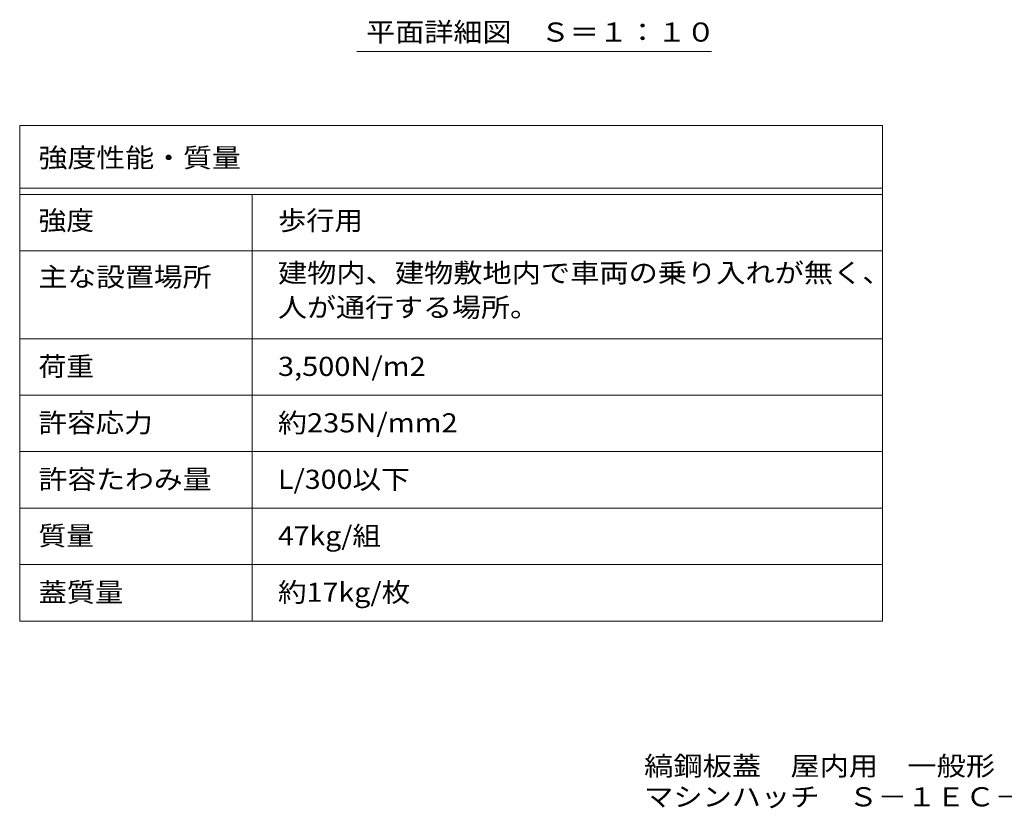
# Model space of a CAD drawing. Units: millimetres. Extents: x -1763 to 1794, y -10003 to 1282.
# Drawn here: x -1763 to -195, y -1357 to -100 of the extents above; entities that cross this region are included whole.
import ezdxf

# ---------------------------------------------------------------- set-up
doc = ezdxf.new("R2010")
doc.units = ezdxf.units.MM
doc.header["$LTSCALE"] = 10
for name, color, linetype in [('F-5ﾚｲﾔ', 7, 'Continuous'), ('F-Fﾚｲﾔ', 7, 'Continuous'), ('寸法', 7, 'Continuous')]:
    doc.layers.add(name, color=color, linetype=linetype)
doc.styles.add('ＭＳ ゴシック', font='msgothic.ttc', dxfattribs={"height": 1})

msp = doc.modelspace()

# ---------------------------------------------------------------- linework, layer by layer
at = {"layer": 'F-5ﾚｲﾔ', "color": 7, "linetype": 'Continuous', "lineweight": 9}
for p, q in [((-389, -268), (-389, -1058)), ((-1763, -468), (-389, -468)), ((-1763, -608), (-389, -608))]:
    msp.add_line(p, q, dxfattribs=at)
at = {"layer": 'F-Fﾚｲﾔ', "color": 7, "linetype": 'Continuous', "lineweight": 9}
for p, q in [((-1763, -268), (-389, -268)), ((-1763, -268), (-1763, -1058)), ((-1763, -368), (-389, -368)), ((-1763, -378), (-389, -378)), ((-1393, -378), (-1393, -1058)), ((-1763, -468), (-389, -468)), ((-1763, -608), (-389, -608)), ((-389, -698), (-1763, -698)), ((-389, -788), (-1763, -788)), ((-389, -878), (-1763, -878)), ((-389, -968), (-1763, -968)), ((-389, -1058), (-1763, -1058))]:
    msp.add_line(p, q, dxfattribs=at)
at = {"layer": '寸法', "color": 7, "linetype": 'Continuous', "lineweight": 9}
msp.add_line((-1226.3, -150.1), (-661.3, -150.1), dxfattribs=at)

# ---------------------------------------------------------------- texts
at = {"layer": 'F-5ﾚｲﾔ', "color": 2, "linetype": 'Continuous', "lineweight": 0, "style": 'ＭＳ ゴシック'}
for s, width, p in [('縞鋼板蓋\u3000屋内用\u3000一般形\u3000スチール製\u3000ステンレス目地', 1.120192, (-768.5, -1304.2)), ('マシンハッチ\u3000Ｓ－１ＥＣ－６００×８００', 1.11875, (-768.5, -1353.4))]:
    msp.add_text(s, height=30.48, dxfattribs=dict(at, width=width)).set_placement(p)
at = {"layer": 'F-Fﾚｲﾔ', "color": 2, "linetype": 'Continuous', "lineweight": 9, "style": 'ＭＳ ゴシック'}
for s, width, p in [('強度性能・質量', 1.107143, (-1733, -334.9)), ('強度', 1.0625, (-1733, -434.9)), ('歩行用', 1.083333, (-1351.7, -434.9)), ('建物内、建物敷地内で車両の乗り入れが無く、', 1.119048, (-1351.7, -518.4)), ('主な設置場所', 1.104167, (-1733, -524.9)), ('人が通行する場所。', 1.111111, (-1351.7, -573.4)), ('荷重', 1.0625, (-1733, -667.4)), ('3,500N/m2', 1.111111, (-1351.7, -667.4)), ('許容応力', 1.09375, (-1733, -757.4)), ('約235N/mm2', 1.1125, (-1351.7, -757.4)), ('許容たわみ量', 1.104167, (-1733, -847.4)), ('L/300以下', 1.097222, (-1351.7, -847.4)), ('質量', 1.0625, (-1733, -937.4)), ('47kg/組', 1.089286, (-1351.7, -937.4)), ('蓋質量', 1.083333, (-1733, -1027.4)), ('約17kg/枚', 1.097222, (-1351.7, -1027.4))]:
    msp.add_text(s, height=30.48, dxfattribs=dict(at, width=width)).set_placement(p)
at = {"layer": '寸法', "color": 2, "linetype": 'Continuous', "lineweight": 9, "style": 'ＭＳ ゴシック', "width": 1.114583}
msp.add_text('平面詳細図\u3000Ｓ＝１：１０', height=30.48, dxfattribs=at).set_placement((-1211.3, -134.6))

doc.saveas('drawing.dxf')
